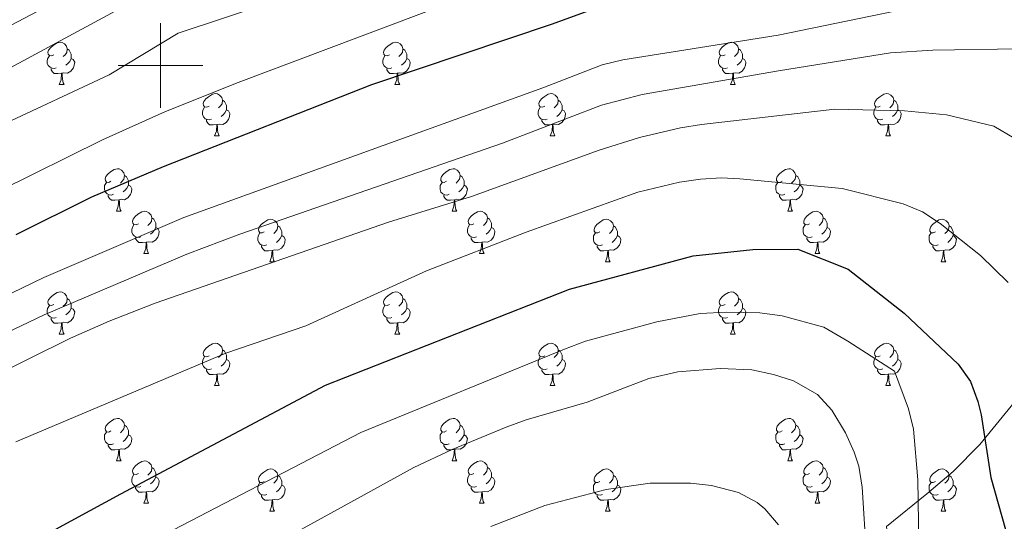
# Model space of a CAD drawing. Units: metres. Extents: x 647303 to 651822, y 743702 to 746769.
# Drawn here: x 648967 to 649199, y 745892 to 746011 of the extents above; entities that cross this region are included whole.
import ezdxf

# ---------------------------------------------------------------- set-up
doc = ezdxf.new("R2010")
doc.units = ezdxf.units.M
doc.header["$MEASUREMENT"] = 0
for name, color, linetype, lineweight in [('Carátula', 7, 'Continuous', 0), ('Divisiones administrativas específicas', 7, 'Continuous', 0), ('Elementos auxiliares', 7, 'Continuous', 0), ('Entidades rústicas y varios', 7, 'Continuous', 0), ('Relieve y altimetría', 7, 'Continuous', 0)]:
    doc.layers.add(name, color=color, linetype=linetype, lineweight=lineweight)
doc.linetypes.add('5limun', pattern='A,16,-16,[74,dgnlstyle-md2_10e.shx,S=0.128,R=0,X=0,Y=0],-16,16,-8', length=72)

msp = doc.modelspace()

# ---------------------------------------------------------------- linework, layer by layer
at = {"layer": 'Carátula', "color": 7, "linetype": 'Continuous', "lineweight": 0}
for p, q in [((649000, 745990), (649000, 746010)), ((649000, 745990), (649000, 746010)), ((648990, 746000), (649010, 746000)), ((648990, 746000), (649010, 746000))]:
    msp.add_line(p, q, dxfattribs=at)
msp.add_3dface([(647367.679, 743702.454), (651821.617, 743799.489), (651756.927, 746768.794), (647302.989, 746671.76)], dxfattribs=at)
msp.add_3dface([(647367.679, 743702.454), (651821.617, 743799.489), (651756.927, 746768.794), (647302.989, 746671.76)], dxfattribs=at)
at = {"layer": 'Divisiones administrativas específicas', "color": 250, "linetype": '5limun', "lineweight": 0, "ltscale": 0.5}
msp.add_polyline3d([(649203.501, 745922.464, 1297.23), (649193.629, 745910.401, 1300.434), (649187.303, 745904.019, 1302.55), (649181.077, 745898.783, 1304.408), (649171.608, 745891.053, 1308.041), (649174.429, 745863.783, 1308.275), (649175.935, 745848.816, 1309.856), (649176.092, 745842.335, 1311.264), (649175.044, 745838.368, 1312.452), (649171.597, 745833.834, 1314.385), (649166.402, 745827.988, 1317.313), (649149.107, 745807.609, 1327.324), (649136.822, 745795.488, 1331.715), (649128.185, 745784.854, 1335.191), (649122.303, 745775.939, 1337.617), (649116.423, 745766.896, 1340.034)], dxfattribs=at)
at = {"layer": 'Elementos auxiliares', "color": 250, "linetype": 'Continuous', "lineweight": 0}
msp.add_3dface([(648240.92, 744115.37), (651646.29, 744189.56), (651595.24, 746502.92), (648191.01, 746428.7)], dxfattribs=at)
at = {"layer": 'Entidades rústicas y varios', "color": 92, "linetype": 'Continuous', "lineweight": 0, "flags": 128}
for points in [[(648974.774, 746002.516), (648974.244, 746002.251), (648973.714, 746002.306), (648973.449, 746002.676), (648973.394, 746003.101), (648973.554, 746003.621), (648974.034, 746004.216), (648974.669, 746004.746), (648975.569, 746005.331), (648976.314, 746005.491), (648976.739, 746005.436), (648977.269, 746005.121), (648977.799, 746004.536), (648977.959, 746003.896), (648977.849, 746003.046), (648977.424, 746002.516), (648977.004, 746002.091)], [(649054.101, 746002.516), (649053.571, 746002.251), (649053.041, 746002.306), (649052.776, 746002.676), (649052.721, 746003.101), (649052.881, 746003.621), (649053.361, 746004.216), (649053.996, 746004.746), (649054.896, 746005.331), (649055.641, 746005.491), (649056.066, 746005.436), (649056.596, 746005.121), (649057.126, 746004.536), (649057.286, 746003.896), (649057.176, 746003.046), (649056.751, 746002.516), (649056.331, 746002.091)], [(649133.428, 746002.516), (649132.898, 746002.251), (649132.368, 746002.306), (649132.103, 746002.676), (649132.048, 746003.101), (649132.208, 746003.621), (649132.688, 746004.216), (649133.323, 746004.746), (649134.223, 746005.331), (649134.968, 746005.491), (649135.393, 746005.436), (649135.923, 746005.121), (649136.453, 746004.536), (649136.613, 746003.896), (649136.503, 746003.046), (649136.078, 746002.516), (649135.658, 746002.091)], [(648975.359, 745999.436), (648974.934, 745999.276), (648974.349, 745999.336), (648973.874, 745999.546), (648973.449, 745999.971), (648973.234, 746000.556), (648973.234, 746000.976), (648973.289, 746001.561), (648973.714, 746002.251)], [(648977.959, 746003.896), (648978.434, 746003.581), (648978.749, 746002.941), (648978.909, 746002.621), (648978.909, 746002.041), (648978.909, 746001.616), (648978.539, 746000.926), (648978.119, 746000.446), (648977.639, 746000.026)], [(649054.686, 745999.436), (649054.261, 745999.276), (649053.676, 745999.336), (649053.201, 745999.546), (649052.776, 745999.971), (649052.561, 746000.556), (649052.561, 746000.976), (649052.616, 746001.561), (649053.041, 746002.251)], [(649057.286, 746003.896), (649057.761, 746003.581), (649058.076, 746002.941), (649058.236, 746002.621), (649058.236, 746002.041), (649058.236, 746001.616), (649057.866, 746000.926), (649057.446, 746000.446), (649056.966, 746000.026)], [(649134.013, 745999.436), (649133.588, 745999.276), (649133.003, 745999.336), (649132.528, 745999.546), (649132.103, 745999.971), (649131.888, 746000.556), (649131.888, 746000.976), (649131.943, 746001.561), (649132.368, 746002.251)], [(649136.613, 746003.896), (649137.088, 746003.581), (649137.403, 746002.941), (649137.563, 746002.621), (649137.563, 746002.041), (649137.563, 746001.616), (649137.193, 746000.926), (649136.773, 746000.446), (649136.293, 746000.026)], [(648978.909, 746001.616), (648979.364, 746001.366), (648979.709, 746000.751), (648979.599, 746000.026), (648979.389, 745999.386), (648978.804, 745998.646), (648978.009, 745998.166), (648977.159, 745998.271), (648976.729, 745998.141)], [(649058.236, 746001.616), (649058.691, 746001.366), (649059.036, 746000.751), (649058.926, 746000.026), (649058.716, 745999.386), (649058.131, 745998.646), (649057.336, 745998.166), (649056.486, 745998.271), (649056.056, 745998.141)], [(649137.563, 746001.616), (649138.018, 746001.366), (649138.363, 746000.751), (649138.253, 746000.026), (649138.043, 745999.386), (649137.458, 745998.646), (649136.663, 745998.166), (649135.813, 745998.271), (649135.383, 745998.141)], [(648976.619, 745998.141), (648975.729, 745998.056), (648974.884, 745998.056), (648974.459, 745998.486), (648974.139, 745998.961), (648974.139, 745999.276)], [(648976.074, 745995.456), (648976.509, 745996.616), (648976.619, 745998.141), (648976.729, 745998.141), (648976.764, 745997.556), (648976.799, 745996.871), (648976.869, 745996.256), (648976.984, 745995.856), (648977.199, 745995.456)], [(649055.946, 745998.141), (649055.056, 745998.056), (649054.211, 745998.056), (649053.786, 745998.486), (649053.466, 745998.961), (649053.466, 745999.276)], [(649055.401, 745995.456), (649055.836, 745996.616), (649055.946, 745998.141), (649056.056, 745998.141), (649056.091, 745997.556), (649056.126, 745996.871), (649056.196, 745996.256), (649056.311, 745995.856), (649056.526, 745995.456)], [(649135.273, 745998.141), (649134.383, 745998.056), (649133.538, 745998.056), (649133.113, 745998.486), (649132.793, 745998.961), (649132.793, 745999.276)], [(649134.728, 745995.456), (649135.163, 745996.616), (649135.273, 745998.141), (649135.383, 745998.141), (649135.418, 745997.556), (649135.453, 745996.871), (649135.523, 745996.256), (649135.638, 745995.856), (649135.853, 745995.456)], [(648976.074, 745995.456), (648977.199, 745995.456)], [(649055.401, 745995.456), (649056.526, 745995.456)], [(649134.728, 745995.456), (649135.853, 745995.456)], [(649011.465, 745990.376), (649010.935, 745990.111), (649010.405, 745990.166), (649010.14, 745990.536), (649010.085, 745990.961), (649010.245, 745991.481), (649010.725, 745992.076), (649011.36, 745992.606), (649012.26, 745993.191), (649013.005, 745993.351), (649013.43, 745993.296), (649013.96, 745992.981), (649014.49, 745992.396), (649014.65, 745991.756), (649014.54, 745990.906), (649014.115, 745990.376), (649013.695, 745989.951)], [(649090.792, 745990.376), (649090.262, 745990.111), (649089.732, 745990.166), (649089.467, 745990.536), (649089.412, 745990.961), (649089.572, 745991.481), (649090.052, 745992.076), (649090.687, 745992.606), (649091.587, 745993.191), (649092.332, 745993.351), (649092.757, 745993.296), (649093.287, 745992.981), (649093.817, 745992.396), (649093.977, 745991.756), (649093.867, 745990.906), (649093.442, 745990.376), (649093.022, 745989.951)], [(649170.119, 745990.376), (649169.589, 745990.111), (649169.059, 745990.166), (649168.794, 745990.536), (649168.739, 745990.961), (649168.899, 745991.481), (649169.379, 745992.076), (649170.014, 745992.606), (649170.914, 745993.191), (649171.659, 745993.351), (649172.084, 745993.296), (649172.614, 745992.981), (649173.144, 745992.396), (649173.304, 745991.756), (649173.194, 745990.906), (649172.769, 745990.376), (649172.349, 745989.951)], [(649014.65, 745991.756), (649015.125, 745991.441), (649015.44, 745990.801), (649015.6, 745990.481), (649015.6, 745989.901), (649015.6, 745989.476), (649015.23, 745988.786), (649014.81, 745988.306), (649014.33, 745987.886)], [(649093.977, 745991.756), (649094.452, 745991.441), (649094.767, 745990.801), (649094.927, 745990.481), (649094.927, 745989.901), (649094.927, 745989.476), (649094.557, 745988.786), (649094.137, 745988.306), (649093.657, 745987.886)], [(649173.304, 745991.756), (649173.779, 745991.441), (649174.094, 745990.801), (649174.254, 745990.481), (649174.254, 745989.901), (649174.254, 745989.476), (649173.884, 745988.786), (649173.464, 745988.306), (649172.984, 745987.886)], [(649012.05, 745987.296), (649011.625, 745987.136), (649011.04, 745987.196), (649010.565, 745987.406), (649010.14, 745987.831), (649009.925, 745988.416), (649009.925, 745988.836), (649009.98, 745989.421), (649010.405, 745990.111)], [(649015.6, 745989.476), (649016.055, 745989.226), (649016.4, 745988.611), (649016.29, 745987.886), (649016.08, 745987.246), (649015.495, 745986.506), (649014.7, 745986.026), (649013.85, 745986.131), (649013.42, 745986.001)], [(649091.377, 745987.296), (649090.952, 745987.136), (649090.367, 745987.196), (649089.892, 745987.406), (649089.467, 745987.831), (649089.252, 745988.416), (649089.252, 745988.836), (649089.307, 745989.421), (649089.732, 745990.111)], [(649094.927, 745989.476), (649095.382, 745989.226), (649095.727, 745988.611), (649095.617, 745987.886), (649095.407, 745987.246), (649094.822, 745986.506), (649094.027, 745986.026), (649093.177, 745986.131), (649092.747, 745986.001)], [(649170.704, 745987.296), (649170.279, 745987.136), (649169.694, 745987.196), (649169.219, 745987.406), (649168.794, 745987.831), (649168.579, 745988.416), (649168.579, 745988.836), (649168.634, 745989.421), (649169.059, 745990.111)], [(649174.254, 745989.476), (649174.709, 745989.226), (649175.054, 745988.611), (649174.944, 745987.886), (649174.734, 745987.246), (649174.149, 745986.506), (649173.354, 745986.026), (649172.504, 745986.131), (649172.074, 745986.001)], [(649013.31, 745986.001), (649012.42, 745985.916), (649011.575, 745985.916), (649011.15, 745986.346), (649010.83, 745986.821), (649010.83, 745987.136)], [(649012.765, 745983.316), (649013.2, 745984.476), (649013.31, 745986.001), (649013.42, 745986.001), (649013.455, 745985.416), (649013.49, 745984.731), (649013.56, 745984.116), (649013.675, 745983.716), (649013.89, 745983.316)], [(649092.637, 745986.001), (649091.747, 745985.916), (649090.902, 745985.916), (649090.477, 745986.346), (649090.157, 745986.821), (649090.157, 745987.136)], [(649092.092, 745983.316), (649092.527, 745984.476), (649092.637, 745986.001), (649092.747, 745986.001), (649092.782, 745985.416), (649092.817, 745984.731), (649092.887, 745984.116), (649093.002, 745983.716), (649093.217, 745983.316)], [(649171.964, 745986.001), (649171.074, 745985.916), (649170.229, 745985.916), (649169.804, 745986.346), (649169.484, 745986.821), (649169.484, 745987.136)], [(649171.419, 745983.316), (649171.854, 745984.476), (649171.964, 745986.001), (649172.074, 745986.001), (649172.109, 745985.416), (649172.144, 745984.731), (649172.214, 745984.116), (649172.329, 745983.716), (649172.544, 745983.316)], [(649012.765, 745983.316), (649013.89, 745983.316)], [(649092.092, 745983.316), (649093.217, 745983.316)], [(649171.419, 745983.316), (649172.544, 745983.316)], [(648988.277, 745972.607), (648987.747, 745972.342), (648987.217, 745972.397), (648986.952, 745972.767), (648986.897, 745973.192), (648987.057, 745973.712), (648987.537, 745974.307), (648988.172, 745974.837), (648989.072, 745975.422), (648989.817, 745975.582), (648990.242, 745975.527), (648990.772, 745975.212), (648991.302, 745974.627), (648991.462, 745973.987), (648991.352, 745973.137), (648990.927, 745972.607), (648990.507, 745972.182)], [(649067.604, 745972.607), (649067.074, 745972.342), (649066.544, 745972.397), (649066.279, 745972.767), (649066.224, 745973.192), (649066.384, 745973.712), (649066.864, 745974.307), (649067.499, 745974.837), (649068.399, 745975.422), (649069.144, 745975.582), (649069.569, 745975.527), (649070.099, 745975.212), (649070.629, 745974.627), (649070.789, 745973.987), (649070.679, 745973.137), (649070.254, 745972.607), (649069.834, 745972.182)], [(649146.931, 745972.607), (649146.401, 745972.342), (649145.871, 745972.397), (649145.606, 745972.767), (649145.551, 745973.192), (649145.711, 745973.712), (649146.191, 745974.307), (649146.826, 745974.837), (649147.726, 745975.422), (649148.471, 745975.582), (649148.896, 745975.527), (649149.426, 745975.212), (649149.956, 745974.627), (649150.116, 745973.987), (649150.006, 745973.137), (649149.581, 745972.607), (649149.161, 745972.182)], [(648988.862, 745969.527), (648988.437, 745969.367), (648987.852, 745969.427), (648987.377, 745969.637), (648986.952, 745970.062), (648986.737, 745970.647), (648986.737, 745971.067), (648986.792, 745971.652), (648987.217, 745972.342)], [(648991.462, 745973.987), (648991.937, 745973.672), (648992.252, 745973.032), (648992.412, 745972.712), (648992.412, 745972.132), (648992.412, 745971.707), (648992.042, 745971.017), (648991.622, 745970.537), (648991.142, 745970.117)], [(649068.189, 745969.527), (649067.764, 745969.367), (649067.179, 745969.427), (649066.704, 745969.637), (649066.279, 745970.062), (649066.064, 745970.647), (649066.064, 745971.067), (649066.119, 745971.652), (649066.544, 745972.342)], [(649070.789, 745973.987), (649071.264, 745973.672), (649071.579, 745973.032), (649071.739, 745972.712), (649071.739, 745972.132), (649071.739, 745971.707), (649071.369, 745971.017), (649070.949, 745970.537), (649070.469, 745970.117)], [(649147.516, 745969.527), (649147.091, 745969.367), (649146.506, 745969.427), (649146.031, 745969.637), (649145.606, 745970.062), (649145.391, 745970.647), (649145.391, 745971.067), (649145.446, 745971.652), (649145.871, 745972.342)], [(649150.116, 745973.987), (649150.591, 745973.672), (649150.906, 745973.032), (649151.066, 745972.712), (649151.066, 745972.132), (649151.066, 745971.707), (649150.696, 745971.017), (649150.276, 745970.537), (649149.796, 745970.117)], [(648992.412, 745971.707), (648992.867, 745971.457), (648993.212, 745970.842), (648993.102, 745970.117), (648992.892, 745969.477), (648992.307, 745968.737), (648991.512, 745968.257), (648990.662, 745968.362), (648990.232, 745968.232)], [(649071.739, 745971.707), (649072.194, 745971.457), (649072.539, 745970.842), (649072.429, 745970.117), (649072.219, 745969.477), (649071.634, 745968.737), (649070.839, 745968.257), (649069.989, 745968.362), (649069.559, 745968.232)], [(649151.066, 745971.707), (649151.521, 745971.457), (649151.866, 745970.842), (649151.756, 745970.117), (649151.546, 745969.477), (649150.961, 745968.737), (649150.166, 745968.257), (649149.316, 745968.362), (649148.886, 745968.232)], [(648990.122, 745968.232), (648989.232, 745968.147), (648988.387, 745968.147), (648987.962, 745968.577), (648987.642, 745969.052), (648987.642, 745969.367)], [(648989.577, 745965.547), (648990.012, 745966.707), (648990.122, 745968.232), (648990.232, 745968.232), (648990.267, 745967.647), (648990.302, 745966.962), (648990.372, 745966.347), (648990.487, 745965.947), (648990.702, 745965.547)], [(649069.449, 745968.232), (649068.559, 745968.147), (649067.714, 745968.147), (649067.289, 745968.577), (649066.969, 745969.052), (649066.969, 745969.367)], [(649068.904, 745965.547), (649069.339, 745966.707), (649069.449, 745968.232), (649069.559, 745968.232), (649069.594, 745967.647), (649069.629, 745966.962), (649069.699, 745966.347), (649069.814, 745965.947), (649070.029, 745965.547)], [(649148.776, 745968.232), (649147.886, 745968.147), (649147.041, 745968.147), (649146.616, 745968.577), (649146.296, 745969.052), (649146.296, 745969.367)], [(649148.231, 745965.547), (649148.666, 745966.707), (649148.776, 745968.232), (649148.886, 745968.232), (649148.921, 745967.647), (649148.956, 745966.962), (649149.026, 745966.347), (649149.141, 745965.947), (649149.356, 745965.547)], [(648989.577, 745965.547), (648990.702, 745965.547)], [(648994.752, 745962.572), (648994.222, 745962.307), (648993.692, 745962.362), (648993.427, 745962.732), (648993.372, 745963.157), (648993.532, 745963.677), (648994.012, 745964.272), (648994.647, 745964.802), (648995.547, 745965.387), (648996.292, 745965.547), (648996.717, 745965.492), (648997.247, 745965.177), (648997.777, 745964.592), (648997.937, 745963.952), (648997.827, 745963.102), (648997.402, 745962.572), (648996.982, 745962.147)], [(649068.904, 745965.547), (649070.029, 745965.547)], [(649074.079, 745962.572), (649073.549, 745962.307), (649073.019, 745962.362), (649072.754, 745962.732), (649072.699, 745963.157), (649072.859, 745963.677), (649073.339, 745964.272), (649073.974, 745964.802), (649074.874, 745965.387), (649075.619, 745965.547), (649076.044, 745965.492), (649076.574, 745965.177), (649077.104, 745964.592), (649077.264, 745963.952), (649077.154, 745963.102), (649076.729, 745962.572), (649076.309, 745962.147)], [(649148.231, 745965.547), (649149.356, 745965.547)], [(649153.406, 745962.572), (649152.876, 745962.307), (649152.346, 745962.362), (649152.081, 745962.732), (649152.026, 745963.157), (649152.186, 745963.677), (649152.666, 745964.272), (649153.301, 745964.802), (649154.201, 745965.387), (649154.946, 745965.547), (649155.371, 745965.492), (649155.901, 745965.177), (649156.431, 745964.592), (649156.591, 745963.952), (649156.481, 745963.102), (649156.056, 745962.572), (649155.636, 745962.147)], [(648997.937, 745963.952), (648998.412, 745963.637), (648998.727, 745962.997), (648998.887, 745962.677), (648998.887, 745962.097), (648998.887, 745961.672), (648998.517, 745960.982), (648998.097, 745960.502), (648997.617, 745960.082)], [(649024.524, 745960.667), (649023.994, 745960.402), (649023.464, 745960.457), (649023.199, 745960.827), (649023.144, 745961.252), (649023.304, 745961.772), (649023.784, 745962.367), (649024.419, 745962.897), (649025.319, 745963.482), (649026.064, 745963.642), (649026.489, 745963.587), (649027.019, 745963.272), (649027.549, 745962.687), (649027.709, 745962.047), (649027.599, 745961.197), (649027.174, 745960.667), (649026.754, 745960.242)], [(649077.264, 745963.952), (649077.739, 745963.637), (649078.054, 745962.997), (649078.214, 745962.677), (649078.214, 745962.097), (649078.214, 745961.672), (649077.844, 745960.982), (649077.424, 745960.502), (649076.944, 745960.082)], [(649103.851, 745960.667), (649103.321, 745960.402), (649102.791, 745960.457), (649102.526, 745960.827), (649102.471, 745961.252), (649102.631, 745961.772), (649103.111, 745962.367), (649103.746, 745962.897), (649104.646, 745963.482), (649105.391, 745963.642), (649105.816, 745963.587), (649106.346, 745963.272), (649106.876, 745962.687), (649107.036, 745962.047), (649106.926, 745961.197), (649106.501, 745960.667), (649106.081, 745960.242)], [(649156.591, 745963.952), (649157.066, 745963.637), (649157.381, 745962.997), (649157.541, 745962.677), (649157.541, 745962.097), (649157.541, 745961.672), (649157.171, 745960.982), (649156.751, 745960.502), (649156.271, 745960.082)], [(649183.178, 745960.667), (649182.648, 745960.402), (649182.118, 745960.457), (649181.853, 745960.827), (649181.798, 745961.252), (649181.958, 745961.772), (649182.438, 745962.367), (649183.073, 745962.897), (649183.973, 745963.482), (649184.718, 745963.642), (649185.143, 745963.587), (649185.673, 745963.272), (649186.203, 745962.687), (649186.363, 745962.047), (649186.253, 745961.197), (649185.828, 745960.667), (649185.408, 745960.242)], [(648995.337, 745959.492), (648994.912, 745959.332), (648994.327, 745959.392), (648993.852, 745959.602), (648993.427, 745960.027), (648993.212, 745960.612), (648993.212, 745961.032), (648993.267, 745961.617), (648993.692, 745962.307)], [(648998.887, 745961.672), (648999.342, 745961.422), (648999.687, 745960.807), (648999.577, 745960.082), (648999.367, 745959.442), (648998.782, 745958.702), (648997.987, 745958.222), (648997.137, 745958.327), (648996.707, 745958.197)], [(649025.109, 745957.587), (649024.684, 745957.427), (649024.099, 745957.487), (649023.624, 745957.697), (649023.199, 745958.122), (649022.984, 745958.707), (649022.984, 745959.127), (649023.039, 745959.712), (649023.464, 745960.402)], [(649027.709, 745962.047), (649028.184, 745961.732), (649028.499, 745961.092), (649028.659, 745960.772), (649028.659, 745960.192), (649028.659, 745959.767), (649028.289, 745959.077), (649027.869, 745958.597), (649027.389, 745958.177)], [(649074.664, 745959.492), (649074.239, 745959.332), (649073.654, 745959.392), (649073.179, 745959.602), (649072.754, 745960.027), (649072.539, 745960.612), (649072.539, 745961.032), (649072.594, 745961.617), (649073.019, 745962.307)], [(649078.214, 745961.672), (649078.669, 745961.422), (649079.014, 745960.807), (649078.904, 745960.082), (649078.694, 745959.442), (649078.109, 745958.702), (649077.314, 745958.222), (649076.464, 745958.327), (649076.034, 745958.197)], [(649104.436, 745957.587), (649104.011, 745957.427), (649103.426, 745957.487), (649102.951, 745957.697), (649102.526, 745958.122), (649102.311, 745958.707), (649102.311, 745959.127), (649102.366, 745959.712), (649102.791, 745960.402)], [(649107.036, 745962.047), (649107.511, 745961.732), (649107.826, 745961.092), (649107.986, 745960.772), (649107.986, 745960.192), (649107.986, 745959.767), (649107.616, 745959.077), (649107.196, 745958.597), (649106.716, 745958.177)], [(649153.991, 745959.492), (649153.566, 745959.332), (649152.981, 745959.392), (649152.506, 745959.602), (649152.081, 745960.027), (649151.866, 745960.612), (649151.866, 745961.032), (649151.921, 745961.617), (649152.346, 745962.307)], [(649157.541, 745961.672), (649157.996, 745961.422), (649158.341, 745960.807), (649158.231, 745960.082), (649158.021, 745959.442), (649157.436, 745958.702), (649156.641, 745958.222), (649155.791, 745958.327), (649155.361, 745958.197)], [(649183.763, 745957.587), (649183.338, 745957.427), (649182.753, 745957.487), (649182.278, 745957.697), (649181.853, 745958.122), (649181.638, 745958.707), (649181.638, 745959.127), (649181.693, 745959.712), (649182.118, 745960.402)], [(649186.363, 745962.047), (649186.838, 745961.732), (649187.153, 745961.092), (649187.313, 745960.772), (649187.313, 745960.192), (649187.313, 745959.767), (649186.943, 745959.077), (649186.523, 745958.597), (649186.043, 745958.177)], [(648996.597, 745958.197), (648995.707, 745958.112), (648994.862, 745958.112), (648994.437, 745958.542), (648994.117, 745959.017), (648994.117, 745959.332)], [(648996.052, 745955.512), (648996.487, 745956.672), (648996.597, 745958.197), (648996.707, 745958.197), (648996.742, 745957.612), (648996.777, 745956.927), (648996.847, 745956.312), (648996.962, 745955.912), (648997.177, 745955.512)], [(649028.659, 745959.767), (649029.114, 745959.517), (649029.459, 745958.902), (649029.349, 745958.177), (649029.139, 745957.537), (649028.554, 745956.797), (649027.759, 745956.317), (649026.909, 745956.422), (649026.479, 745956.292)], [(649075.924, 745958.197), (649075.034, 745958.112), (649074.189, 745958.112), (649073.764, 745958.542), (649073.444, 745959.017), (649073.444, 745959.332)], [(649075.379, 745955.512), (649075.814, 745956.672), (649075.924, 745958.197), (649076.034, 745958.197), (649076.069, 745957.612), (649076.104, 745956.927), (649076.174, 745956.312), (649076.289, 745955.912), (649076.504, 745955.512)], [(649107.986, 745959.767), (649108.441, 745959.517), (649108.786, 745958.902), (649108.676, 745958.177), (649108.466, 745957.537), (649107.881, 745956.797), (649107.086, 745956.317), (649106.236, 745956.422), (649105.806, 745956.292)], [(649155.251, 745958.197), (649154.361, 745958.112), (649153.516, 745958.112), (649153.091, 745958.542), (649152.771, 745959.017), (649152.771, 745959.332)], [(649154.706, 745955.512), (649155.141, 745956.672), (649155.251, 745958.197), (649155.361, 745958.197), (649155.396, 745957.612), (649155.431, 745956.927), (649155.501, 745956.312), (649155.616, 745955.912), (649155.831, 745955.512)], [(649187.313, 745959.767), (649187.768, 745959.517), (649188.113, 745958.902), (649188.003, 745958.177), (649187.793, 745957.537), (649187.208, 745956.797), (649186.413, 745956.317), (649185.563, 745956.422), (649185.133, 745956.292)], [(649026.369, 745956.292), (649025.479, 745956.207), (649024.634, 745956.207), (649024.209, 745956.637), (649023.889, 745957.112), (649023.889, 745957.427)], [(649025.824, 745953.607), (649026.259, 745954.767), (649026.369, 745956.292), (649026.479, 745956.292), (649026.514, 745955.707), (649026.549, 745955.022), (649026.619, 745954.407), (649026.734, 745954.007), (649026.949, 745953.607)], [(649105.696, 745956.292), (649104.806, 745956.207), (649103.961, 745956.207), (649103.536, 745956.637), (649103.216, 745957.112), (649103.216, 745957.427)], [(649105.151, 745953.607), (649105.586, 745954.767), (649105.696, 745956.292), (649105.806, 745956.292), (649105.841, 745955.707), (649105.876, 745955.022), (649105.946, 745954.407), (649106.061, 745954.007), (649106.276, 745953.607)], [(649185.023, 745956.292), (649184.133, 745956.207), (649183.288, 745956.207), (649182.863, 745956.637), (649182.543, 745957.112), (649182.543, 745957.427)], [(649184.478, 745953.607), (649184.913, 745954.767), (649185.023, 745956.292), (649185.133, 745956.292), (649185.168, 745955.707), (649185.203, 745955.022), (649185.273, 745954.407), (649185.388, 745954.007), (649185.603, 745953.607)], [(648996.052, 745955.512), (648997.177, 745955.512)], [(649025.824, 745953.607), (649026.949, 745953.607)], [(649075.379, 745955.512), (649076.504, 745955.512)], [(649105.151, 745953.607), (649106.276, 745953.607)], [(649154.706, 745955.512), (649155.831, 745955.512)], [(649184.478, 745953.607), (649185.603, 745953.607)], [(648974.774, 745943.524), (648974.244, 745943.259), (648973.714, 745943.314), (648973.449, 745943.684), (648973.394, 745944.109), (648973.554, 745944.629), (648974.034, 745945.224), (648974.669, 745945.754), (648975.569, 745946.339), (648976.314, 745946.499), (648976.739, 745946.444), (648977.269, 745946.129), (648977.799, 745945.544), (648977.959, 745944.904), (648977.849, 745944.054), (648977.424, 745943.524), (648977.004, 745943.099)], [(649054.101, 745943.524), (649053.571, 745943.259), (649053.041, 745943.314), (649052.776, 745943.684), (649052.721, 745944.109), (649052.881, 745944.629), (649053.361, 745945.224), (649053.996, 745945.754), (649054.896, 745946.339), (649055.641, 745946.499), (649056.066, 745946.444), (649056.596, 745946.129), (649057.126, 745945.544), (649057.286, 745944.904), (649057.176, 745944.054), (649056.751, 745943.524), (649056.331, 745943.099)], [(649133.428, 745943.524), (649132.898, 745943.259), (649132.368, 745943.314), (649132.103, 745943.684), (649132.048, 745944.109), (649132.208, 745944.629), (649132.688, 745945.224), (649133.323, 745945.754), (649134.223, 745946.339), (649134.968, 745946.499), (649135.393, 745946.444), (649135.923, 745946.129), (649136.453, 745945.544), (649136.613, 745944.904), (649136.503, 745944.054), (649136.078, 745943.524), (649135.658, 745943.099)], [(648977.959, 745944.904), (648978.434, 745944.589), (648978.749, 745943.949), (648978.909, 745943.629), (648978.909, 745943.049), (648978.909, 745942.624), (648978.539, 745941.934), (648978.119, 745941.454), (648977.639, 745941.034)], [(649057.286, 745944.904), (649057.761, 745944.589), (649058.076, 745943.949), (649058.236, 745943.629), (649058.236, 745943.049), (649058.236, 745942.624), (649057.866, 745941.934), (649057.446, 745941.454), (649056.966, 745941.034)], [(649136.613, 745944.904), (649137.088, 745944.589), (649137.403, 745943.949), (649137.563, 745943.629), (649137.563, 745943.049), (649137.563, 745942.624), (649137.193, 745941.934), (649136.773, 745941.454), (649136.293, 745941.034)], [(648975.359, 745940.444), (648974.934, 745940.284), (648974.349, 745940.344), (648973.874, 745940.554), (648973.449, 745940.979), (648973.234, 745941.564), (648973.234, 745941.984), (648973.289, 745942.569), (648973.714, 745943.259)], [(648978.909, 745942.624), (648979.364, 745942.374), (648979.709, 745941.759), (648979.599, 745941.034), (648979.389, 745940.394), (648978.804, 745939.654), (648978.009, 745939.174), (648977.159, 745939.279), (648976.729, 745939.149)], [(649054.686, 745940.444), (649054.261, 745940.284), (649053.676, 745940.344), (649053.201, 745940.554), (649052.776, 745940.979), (649052.561, 745941.564), (649052.561, 745941.984), (649052.616, 745942.569), (649053.041, 745943.259)], [(649058.236, 745942.624), (649058.691, 745942.374), (649059.036, 745941.759), (649058.926, 745941.034), (649058.716, 745940.394), (649058.131, 745939.654), (649057.336, 745939.174), (649056.486, 745939.279), (649056.056, 745939.149)], [(649134.013, 745940.444), (649133.588, 745940.284), (649133.003, 745940.344), (649132.528, 745940.554), (649132.103, 745940.979), (649131.888, 745941.564), (649131.888, 745941.984), (649131.943, 745942.569), (649132.368, 745943.259)], [(649137.563, 745942.624), (649138.018, 745942.374), (649138.363, 745941.759), (649138.253, 745941.034), (649138.043, 745940.394), (649137.458, 745939.654), (649136.663, 745939.174), (649135.813, 745939.279), (649135.383, 745939.149)], [(648976.619, 745939.149), (648975.729, 745939.064), (648974.884, 745939.064), (648974.459, 745939.494), (648974.139, 745939.969), (648974.139, 745940.284)], [(649055.946, 745939.149), (649055.056, 745939.064), (649054.211, 745939.064), (649053.786, 745939.494), (649053.466, 745939.969), (649053.466, 745940.284)], [(649135.273, 745939.149), (649134.383, 745939.064), (649133.538, 745939.064), (649133.113, 745939.494), (649132.793, 745939.969), (649132.793, 745940.284)], [(648976.074, 745936.464), (648976.509, 745937.624), (648976.619, 745939.149), (648976.729, 745939.149), (648976.764, 745938.564), (648976.799, 745937.879), (648976.869, 745937.264), (648976.984, 745936.864), (648977.199, 745936.464)], [(649055.401, 745936.464), (649055.836, 745937.624), (649055.946, 745939.149), (649056.056, 745939.149), (649056.091, 745938.564), (649056.126, 745937.879), (649056.196, 745937.264), (649056.311, 745936.864), (649056.526, 745936.464)], [(649134.728, 745936.464), (649135.163, 745937.624), (649135.273, 745939.149), (649135.383, 745939.149), (649135.418, 745938.564), (649135.453, 745937.879), (649135.523, 745937.264), (649135.638, 745936.864), (649135.853, 745936.464)], [(648976.074, 745936.464), (648977.199, 745936.464)], [(649055.401, 745936.464), (649056.526, 745936.464)], [(649134.728, 745936.464), (649135.853, 745936.464)], [(649011.465, 745931.384), (649010.935, 745931.119), (649010.405, 745931.174), (649010.14, 745931.544), (649010.085, 745931.969), (649010.245, 745932.489), (649010.725, 745933.084), (649011.36, 745933.614), (649012.26, 745934.199), (649013.005, 745934.359), (649013.43, 745934.304), (649013.96, 745933.989), (649014.49, 745933.404), (649014.65, 745932.764), (649014.54, 745931.914), (649014.115, 745931.384), (649013.695, 745930.959)], [(649014.65, 745932.764), (649015.125, 745932.449), (649015.44, 745931.809), (649015.6, 745931.489), (649015.6, 745930.909), (649015.6, 745930.484), (649015.23, 745929.794), (649014.81, 745929.314), (649014.33, 745928.894)], [(649090.792, 745931.384), (649090.262, 745931.119), (649089.732, 745931.174), (649089.467, 745931.544), (649089.412, 745931.969), (649089.572, 745932.489), (649090.052, 745933.084), (649090.687, 745933.614), (649091.587, 745934.199), (649092.332, 745934.359), (649092.757, 745934.304), (649093.287, 745933.989), (649093.817, 745933.404), (649093.977, 745932.764), (649093.867, 745931.914), (649093.442, 745931.384), (649093.022, 745930.959)], [(649093.977, 745932.764), (649094.452, 745932.449), (649094.767, 745931.809), (649094.927, 745931.489), (649094.927, 745930.909), (649094.927, 745930.484), (649094.557, 745929.794), (649094.137, 745929.314), (649093.657, 745928.894)], [(649170.119, 745931.384), (649169.589, 745931.119), (649169.059, 745931.174), (649168.794, 745931.544), (649168.739, 745931.969), (649168.899, 745932.489), (649169.379, 745933.084), (649170.014, 745933.614), (649170.914, 745934.199), (649171.659, 745934.359), (649172.084, 745934.304), (649172.614, 745933.989), (649173.144, 745933.404), (649173.304, 745932.764), (649173.194, 745931.914), (649172.769, 745931.384), (649172.349, 745930.959)], [(649173.304, 745932.764), (649173.779, 745932.449), (649174.094, 745931.809), (649174.254, 745931.489), (649174.254, 745930.909), (649174.254, 745930.484), (649173.884, 745929.794), (649173.464, 745929.314), (649172.984, 745928.894)], [(649012.05, 745928.304), (649011.625, 745928.144), (649011.04, 745928.204), (649010.565, 745928.414), (649010.14, 745928.839), (649009.925, 745929.424), (649009.925, 745929.844), (649009.98, 745930.429), (649010.405, 745931.119)], [(649015.6, 745930.484), (649016.055, 745930.234), (649016.4, 745929.619), (649016.29, 745928.894), (649016.08, 745928.254), (649015.495, 745927.514), (649014.7, 745927.034), (649013.85, 745927.139), (649013.42, 745927.009)], [(649091.377, 745928.304), (649090.952, 745928.144), (649090.367, 745928.204), (649089.892, 745928.414), (649089.467, 745928.839), (649089.252, 745929.424), (649089.252, 745929.844), (649089.307, 745930.429), (649089.732, 745931.119)], [(649094.927, 745930.484), (649095.382, 745930.234), (649095.727, 745929.619), (649095.617, 745928.894), (649095.407, 745928.254), (649094.822, 745927.514), (649094.027, 745927.034), (649093.177, 745927.139), (649092.747, 745927.009)], [(649170.704, 745928.304), (649170.279, 745928.144), (649169.694, 745928.204), (649169.219, 745928.414), (649168.794, 745928.839), (649168.579, 745929.424), (649168.579, 745929.844), (649168.634, 745930.429), (649169.059, 745931.119)], [(649174.254, 745930.484), (649174.709, 745930.234), (649175.054, 745929.619), (649174.944, 745928.894), (649174.734, 745928.254), (649174.149, 745927.514), (649173.354, 745927.034), (649172.504, 745927.139), (649172.074, 745927.009)], [(649013.31, 745927.009), (649012.42, 745926.924), (649011.575, 745926.924), (649011.15, 745927.354), (649010.83, 745927.829), (649010.83, 745928.144)], [(649092.637, 745927.009), (649091.747, 745926.924), (649090.902, 745926.924), (649090.477, 745927.354), (649090.157, 745927.829), (649090.157, 745928.144)], [(649171.964, 745927.009), (649171.074, 745926.924), (649170.229, 745926.924), (649169.804, 745927.354), (649169.484, 745927.829), (649169.484, 745928.144)], [(649012.765, 745924.324), (649013.2, 745925.484), (649013.31, 745927.009), (649013.42, 745927.009), (649013.455, 745926.424), (649013.49, 745925.739), (649013.56, 745925.124), (649013.675, 745924.724), (649013.89, 745924.324)], [(649092.092, 745924.324), (649092.527, 745925.484), (649092.637, 745927.009), (649092.747, 745927.009), (649092.782, 745926.424), (649092.817, 745925.739), (649092.887, 745925.124), (649093.002, 745924.724), (649093.217, 745924.324)], [(649171.419, 745924.324), (649171.854, 745925.484), (649171.964, 745927.009), (649172.074, 745927.009), (649172.109, 745926.424), (649172.144, 745925.739), (649172.214, 745925.124), (649172.329, 745924.724), (649172.544, 745924.324)], [(649012.765, 745924.324), (649013.89, 745924.324)], [(649092.092, 745924.324), (649093.217, 745924.324)], [(649171.419, 745924.324), (649172.544, 745924.324)], [(648988.277, 745913.615), (648987.747, 745913.35), (648987.217, 745913.405), (648986.952, 745913.775), (648986.897, 745914.2), (648987.057, 745914.72), (648987.537, 745915.315), (648988.172, 745915.845), (648989.072, 745916.43), (648989.817, 745916.59), (648990.242, 745916.535), (648990.772, 745916.22), (648991.302, 745915.635), (648991.462, 745914.995), (648991.352, 745914.145), (648990.927, 745913.615), (648990.507, 745913.19)], [(649067.604, 745913.615), (649067.074, 745913.35), (649066.544, 745913.405), (649066.279, 745913.775), (649066.224, 745914.2), (649066.384, 745914.72), (649066.864, 745915.315), (649067.499, 745915.845), (649068.399, 745916.43), (649069.144, 745916.59), (649069.569, 745916.535), (649070.099, 745916.22), (649070.629, 745915.635), (649070.789, 745914.995), (649070.679, 745914.145), (649070.254, 745913.615), (649069.834, 745913.19)], [(649146.931, 745913.615), (649146.401, 745913.35), (649145.871, 745913.405), (649145.606, 745913.775), (649145.551, 745914.2), (649145.711, 745914.72), (649146.191, 745915.315), (649146.826, 745915.845), (649147.726, 745916.43), (649148.471, 745916.59), (649148.896, 745916.535), (649149.426, 745916.22), (649149.956, 745915.635), (649150.116, 745914.995), (649150.006, 745914.145), (649149.581, 745913.615), (649149.161, 745913.19)], [(648991.462, 745914.995), (648991.937, 745914.68), (648992.252, 745914.04), (648992.412, 745913.72), (648992.412, 745913.14), (648992.412, 745912.715), (648992.042, 745912.025), (648991.622, 745911.545), (648991.142, 745911.125)], [(649070.789, 745914.995), (649071.264, 745914.68), (649071.579, 745914.04), (649071.739, 745913.72), (649071.739, 745913.14), (649071.739, 745912.715), (649071.369, 745912.025), (649070.949, 745911.545), (649070.469, 745911.125)], [(649150.116, 745914.995), (649150.591, 745914.68), (649150.906, 745914.04), (649151.066, 745913.72), (649151.066, 745913.14), (649151.066, 745912.715), (649150.696, 745912.025), (649150.276, 745911.545), (649149.796, 745911.125)], [(648988.862, 745910.535), (648988.437, 745910.375), (648987.852, 745910.435), (648987.377, 745910.645), (648986.952, 745911.07), (648986.737, 745911.655), (648986.737, 745912.075), (648986.792, 745912.66), (648987.217, 745913.35)], [(648992.412, 745912.715), (648992.867, 745912.465), (648993.212, 745911.85), (648993.102, 745911.125), (648992.892, 745910.485), (648992.307, 745909.745), (648991.512, 745909.265), (648990.662, 745909.37), (648990.232, 745909.24)], [(649068.189, 745910.535), (649067.764, 745910.375), (649067.179, 745910.435), (649066.704, 745910.645), (649066.279, 745911.07), (649066.064, 745911.655), (649066.064, 745912.075), (649066.119, 745912.66), (649066.544, 745913.35)], [(649071.739, 745912.715), (649072.194, 745912.465), (649072.539, 745911.85), (649072.429, 745911.125), (649072.219, 745910.485), (649071.634, 745909.745), (649070.839, 745909.265), (649069.989, 745909.37), (649069.559, 745909.24)], [(649147.516, 745910.535), (649147.091, 745910.375), (649146.506, 745910.435), (649146.031, 745910.645), (649145.606, 745911.07), (649145.391, 745911.655), (649145.391, 745912.075), (649145.446, 745912.66), (649145.871, 745913.35)], [(649151.066, 745912.715), (649151.521, 745912.465), (649151.866, 745911.85), (649151.756, 745911.125), (649151.546, 745910.485), (649150.961, 745909.745), (649150.166, 745909.265), (649149.316, 745909.37), (649148.886, 745909.24)], [(648990.122, 745909.24), (648989.232, 745909.155), (648988.387, 745909.155), (648987.962, 745909.585), (648987.642, 745910.06), (648987.642, 745910.375)], [(648989.577, 745906.555), (648990.012, 745907.715), (648990.122, 745909.24), (648990.232, 745909.24), (648990.267, 745908.655), (648990.302, 745907.97), (648990.372, 745907.355), (648990.487, 745906.955), (648990.702, 745906.555)], [(649069.449, 745909.24), (649068.559, 745909.155), (649067.714, 745909.155), (649067.289, 745909.585), (649066.969, 745910.06), (649066.969, 745910.375)], [(649068.904, 745906.555), (649069.339, 745907.715), (649069.449, 745909.24), (649069.559, 745909.24), (649069.594, 745908.655), (649069.629, 745907.97), (649069.699, 745907.355), (649069.814, 745906.955), (649070.029, 745906.555)], [(649148.776, 745909.24), (649147.886, 745909.155), (649147.041, 745909.155), (649146.616, 745909.585), (649146.296, 745910.06), (649146.296, 745910.375)], [(649148.231, 745906.555), (649148.666, 745907.715), (649148.776, 745909.24), (649148.886, 745909.24), (649148.921, 745908.655), (649148.956, 745907.97), (649149.026, 745907.355), (649149.141, 745906.955), (649149.356, 745906.555)], [(648989.577, 745906.555), (648990.702, 745906.555)], [(648994.752, 745903.58), (648994.222, 745903.315), (648993.692, 745903.37), (648993.427, 745903.74), (648993.372, 745904.165), (648993.532, 745904.685), (648994.012, 745905.28), (648994.647, 745905.81), (648995.547, 745906.395), (648996.292, 745906.555), (648996.717, 745906.5), (648997.247, 745906.185), (648997.777, 745905.6), (648997.937, 745904.96), (648997.827, 745904.11), (648997.402, 745903.58), (648996.982, 745903.155)], [(648997.937, 745904.96), (648998.412, 745904.645), (648998.727, 745904.005), (648998.887, 745903.685), (648998.887, 745903.105), (648998.887, 745902.68), (648998.517, 745901.99), (648998.097, 745901.51), (648997.617, 745901.09)], [(649024.524, 745901.675), (649023.994, 745901.41), (649023.464, 745901.465), (649023.199, 745901.835), (649023.144, 745902.26), (649023.304, 745902.78), (649023.784, 745903.375), (649024.419, 745903.905), (649025.319, 745904.49), (649026.064, 745904.65), (649026.489, 745904.595), (649027.019, 745904.28), (649027.549, 745903.695), (649027.709, 745903.055), (649027.599, 745902.205), (649027.174, 745901.675), (649026.754, 745901.25)], [(649068.904, 745906.555), (649070.029, 745906.555)], [(649074.079, 745903.58), (649073.549, 745903.315), (649073.019, 745903.37), (649072.754, 745903.74), (649072.699, 745904.165), (649072.859, 745904.685), (649073.339, 745905.28), (649073.974, 745905.81), (649074.874, 745906.395), (649075.619, 745906.555), (649076.044, 745906.5), (649076.574, 745906.185), (649077.104, 745905.6), (649077.264, 745904.96), (649077.154, 745904.11), (649076.729, 745903.58), (649076.309, 745903.155)], [(649077.264, 745904.96), (649077.739, 745904.645), (649078.054, 745904.005), (649078.214, 745903.685), (649078.214, 745903.105), (649078.214, 745902.68), (649077.844, 745901.99), (649077.424, 745901.51), (649076.944, 745901.09)], [(649103.851, 745901.675), (649103.321, 745901.41), (649102.791, 745901.465), (649102.526, 745901.835), (649102.471, 745902.26), (649102.631, 745902.78), (649103.111, 745903.375), (649103.746, 745903.905), (649104.646, 745904.49), (649105.391, 745904.65), (649105.816, 745904.595), (649106.346, 745904.28), (649106.876, 745903.695), (649107.036, 745903.055), (649106.926, 745902.205), (649106.501, 745901.675), (649106.081, 745901.25)], [(649148.231, 745906.555), (649149.356, 745906.555)], [(649153.406, 745903.58), (649152.876, 745903.315), (649152.346, 745903.37), (649152.081, 745903.74), (649152.026, 745904.165), (649152.186, 745904.685), (649152.666, 745905.28), (649153.301, 745905.81), (649154.201, 745906.395), (649154.946, 745906.555), (649155.371, 745906.5), (649155.901, 745906.185), (649156.431, 745905.6), (649156.591, 745904.96), (649156.481, 745904.11), (649156.056, 745903.58), (649155.636, 745903.155)], [(649156.591, 745904.96), (649157.066, 745904.645), (649157.381, 745904.005), (649157.541, 745903.685), (649157.541, 745903.105), (649157.541, 745902.68), (649157.171, 745901.99), (649156.751, 745901.51), (649156.271, 745901.09)], [(649183.178, 745901.675), (649182.648, 745901.41), (649182.118, 745901.465), (649181.853, 745901.835), (649181.798, 745902.26), (649181.958, 745902.78), (649182.438, 745903.375), (649183.073, 745903.905), (649183.973, 745904.49), (649184.718, 745904.65), (649185.143, 745904.595), (649185.673, 745904.28), (649186.203, 745903.695), (649186.363, 745903.055), (649186.253, 745902.205), (649185.828, 745901.675), (649185.408, 745901.25)], [(648995.337, 745900.5), (648994.912, 745900.34), (648994.327, 745900.4), (648993.852, 745900.61), (648993.427, 745901.035), (648993.212, 745901.62), (648993.212, 745902.04), (648993.267, 745902.625), (648993.692, 745903.315)], [(648998.887, 745902.68), (648999.342, 745902.43), (648999.687, 745901.815), (648999.577, 745901.09), (648999.367, 745900.45), (648998.782, 745899.71), (648997.987, 745899.23), (648997.137, 745899.335), (648996.707, 745899.205)], [(649027.709, 745903.055), (649028.184, 745902.74), (649028.499, 745902.1), (649028.659, 745901.78), (649028.659, 745901.2), (649028.659, 745900.775), (649028.289, 745900.085), (649027.869, 745899.605), (649027.389, 745899.185)], [(649074.664, 745900.5), (649074.239, 745900.34), (649073.654, 745900.4), (649073.179, 745900.61), (649072.754, 745901.035), (649072.539, 745901.62), (649072.539, 745902.04), (649072.594, 745902.625), (649073.019, 745903.315)], [(649078.214, 745902.68), (649078.669, 745902.43), (649079.014, 745901.815), (649078.904, 745901.09), (649078.694, 745900.45), (649078.109, 745899.71), (649077.314, 745899.23), (649076.464, 745899.335), (649076.034, 745899.205)], [(649107.036, 745903.055), (649107.511, 745902.74), (649107.826, 745902.1), (649107.986, 745901.78), (649107.986, 745901.2), (649107.986, 745900.775), (649107.616, 745900.085), (649107.196, 745899.605), (649106.716, 745899.185)], [(649153.991, 745900.5), (649153.566, 745900.34), (649152.981, 745900.4), (649152.506, 745900.61), (649152.081, 745901.035), (649151.866, 745901.62), (649151.866, 745902.04), (649151.921, 745902.625), (649152.346, 745903.315)], [(649157.541, 745902.68), (649157.996, 745902.43), (649158.341, 745901.815), (649158.231, 745901.09), (649158.021, 745900.45), (649157.436, 745899.71), (649156.641, 745899.23), (649155.791, 745899.335), (649155.361, 745899.205)], [(649186.363, 745903.055), (649186.838, 745902.74), (649187.153, 745902.1), (649187.313, 745901.78), (649187.313, 745901.2), (649187.313, 745900.775), (649186.943, 745900.085), (649186.523, 745899.605), (649186.043, 745899.185)], [(648996.597, 745899.205), (648995.707, 745899.12), (648994.862, 745899.12), (648994.437, 745899.55), (648994.117, 745900.025), (648994.117, 745900.34)], [(649025.109, 745898.595), (649024.684, 745898.435), (649024.099, 745898.495), (649023.624, 745898.705), (649023.199, 745899.13), (649022.984, 745899.715), (649022.984, 745900.135), (649023.039, 745900.72), (649023.464, 745901.41)], [(649028.659, 745900.775), (649029.114, 745900.525), (649029.459, 745899.91), (649029.349, 745899.185), (649029.139, 745898.545), (649028.554, 745897.805), (649027.759, 745897.325), (649026.909, 745897.43), (649026.479, 745897.3)], [(649075.924, 745899.205), (649075.034, 745899.12), (649074.189, 745899.12), (649073.764, 745899.55), (649073.444, 745900.025), (649073.444, 745900.34)], [(649104.436, 745898.595), (649104.011, 745898.435), (649103.426, 745898.495), (649102.951, 745898.705), (649102.526, 745899.13), (649102.311, 745899.715), (649102.311, 745900.135), (649102.366, 745900.72), (649102.791, 745901.41)], [(649107.986, 745900.775), (649108.441, 745900.525), (649108.786, 745899.91), (649108.676, 745899.185), (649108.466, 745898.545), (649107.881, 745897.805), (649107.086, 745897.325), (649106.236, 745897.43), (649105.806, 745897.3)], [(649155.251, 745899.205), (649154.361, 745899.12), (649153.516, 745899.12), (649153.091, 745899.55), (649152.771, 745900.025), (649152.771, 745900.34)], [(649183.763, 745898.595), (649183.338, 745898.435), (649182.753, 745898.495), (649182.278, 745898.705), (649181.853, 745899.13), (649181.638, 745899.715), (649181.638, 745900.135), (649181.693, 745900.72), (649182.118, 745901.41)], [(649187.313, 745900.775), (649187.768, 745900.525), (649188.113, 745899.91), (649188.003, 745899.185), (649187.793, 745898.545), (649187.208, 745897.805), (649186.413, 745897.325), (649185.563, 745897.43), (649185.133, 745897.3)], [(648996.052, 745896.52), (648996.487, 745897.68), (648996.597, 745899.205), (648996.707, 745899.205), (648996.742, 745898.62), (648996.777, 745897.935), (648996.847, 745897.32), (648996.962, 745896.92), (648997.177, 745896.52)], [(649026.369, 745897.3), (649025.479, 745897.215), (649024.634, 745897.215), (649024.209, 745897.645), (649023.889, 745898.12), (649023.889, 745898.435)], [(649075.379, 745896.52), (649075.814, 745897.68), (649075.924, 745899.205), (649076.034, 745899.205), (649076.069, 745898.62), (649076.104, 745897.935), (649076.174, 745897.32), (649076.289, 745896.92), (649076.504, 745896.52)], [(649105.696, 745897.3), (649104.806, 745897.215), (649103.961, 745897.215), (649103.536, 745897.645), (649103.216, 745898.12), (649103.216, 745898.435)], [(649154.706, 745896.52), (649155.141, 745897.68), (649155.251, 745899.205), (649155.361, 745899.205), (649155.396, 745898.62), (649155.431, 745897.935), (649155.501, 745897.32), (649155.616, 745896.92), (649155.831, 745896.52)], [(649185.023, 745897.3), (649184.133, 745897.215), (649183.288, 745897.215), (649182.863, 745897.645), (649182.543, 745898.12), (649182.543, 745898.435)], [(648996.052, 745896.52), (648997.177, 745896.52)], [(649025.824, 745894.615), (649026.259, 745895.775), (649026.369, 745897.3), (649026.479, 745897.3), (649026.514, 745896.715), (649026.549, 745896.03), (649026.619, 745895.415), (649026.734, 745895.015), (649026.949, 745894.615)], [(649075.379, 745896.52), (649076.504, 745896.52)], [(649105.151, 745894.615), (649105.586, 745895.775), (649105.696, 745897.3), (649105.806, 745897.3), (649105.841, 745896.715), (649105.876, 745896.03), (649105.946, 745895.415), (649106.061, 745895.015), (649106.276, 745894.615)], [(649154.706, 745896.52), (649155.831, 745896.52)], [(649184.478, 745894.615), (649184.913, 745895.775), (649185.023, 745897.3), (649185.133, 745897.3), (649185.168, 745896.715), (649185.203, 745896.03), (649185.273, 745895.415), (649185.388, 745895.015), (649185.603, 745894.615)], [(649025.824, 745894.615), (649026.949, 745894.615)], [(649105.151, 745894.615), (649106.276, 745894.615)], [(649184.478, 745894.615), (649185.603, 745894.615)]]:
    msp.add_lwpolyline(points, dxfattribs=at)
at = {"layer": 'Relieve y altimetría', "color": 30, "linetype": 'Continuous', "lineweight": 0, "flags": 128}
for points, elevation in [([(648933.608, 745993.167), (649002.05, 746029.223)], 1255), ([(648961.661, 745970.268), (648986.277, 745982.369), (649001.179, 745989.136), (649018.314, 745995.988), (649096.453, 746025.418)], 1270), ([(648949.913, 745939.029), (648972.428, 745949.846), (649005.527, 745964.081), (649090.371, 745994.673), (649104.408, 746000.115), (649109.243, 746001.309), (649145.948, 746007.135), (649190.007, 746016.246)], 1280), ([(648991.317, 746013.891), (648930.643, 745981.241)], 1260), ([(649025.602, 746014.72), (649004.136, 746007.577), (648987.888, 745997.795), (648936.6, 745973.831)], 1265), ([(648954.471, 745932.466), (648972.514, 745941.043), (649006.234, 745955.414), (649018.761, 745960.085), (649080.804, 745981.612), (649104.223, 745990.584), (649113.866, 745993.113), (649146.064, 745998.746), (649172.526, 746002.992), (649182.517, 746003.575), (649202.906, 746003.94)], 1285), ([(648948.618, 745920.644), (648978.689, 745935.566), (648987.825, 745939.589), (648998.755, 745943.829), (649053.869, 745962.978), (649073.495, 745968.993), (649103.644, 745979.93), (649113.205, 745982.935), (649122.91, 745985.241), (649127.833, 745986.037), (649159.407, 745989.649), (649175.848, 745989.286), (649185.759, 745988.287), (649196.919, 745985.614), (649201.72, 745982.835)], 1290), ([(648965.774, 745911.056), (649015.45, 745931.954), (649034.375, 745938.421), (649062.84, 745951.42), (649086.377, 745960.584), (649112.839, 745970), (649122.668, 745972.432), (649127.626, 745973.144), (649132.599, 745973.41), (649136.9, 745973.22), (649161.133, 745970.939), (649175.487, 745967.268), (649180.073, 745965.418), (649184.278, 745962.672), (649193.821, 745955.05), (649200.316, 745948.715)], 1295), ([(648997.033, 745887.057), (649047.374, 745913.263), (649095.469, 745932.912), (649100.403, 745934.808), (649117.335, 745939.361), (649127.561, 745941.355), (649133.802, 745941.708), (649141.62, 745941.499), (649146.928, 745940.834), (649156.763, 745938.161), (649162.438, 745934.858), (649173.457, 745927.701), (649176.781, 745918.86), (649177.987, 745914.022), (649178.985, 745902.083), (649179.282, 745882.084)], 1305), ([(649025.32, 745885.985), (649059.886, 745904.966), (649068.937, 745909.223), (649081.689, 745914.529), (649086.4, 745916.206), (649100.81, 745920.43), (649115.404, 745926.033), (649122.297, 745927.556), (649132.267, 745928.37), (649139.731, 745928.071), (649144.866, 745926.963), (649149.619, 745925.428), (649155.244, 745922.185), (649158.657, 745918.545), (649161.923, 745913.162), (649163.973, 745908.626), (649165.011, 745905.295), (649165.839, 745900.363), (649166.854, 745884.104)], 1310), ([(649078.063, 745891.051), (649090.837, 745896.014), (649105.356, 745899.79), (649115.755, 745901.294), (649125.261, 745901.237), (649130.204, 745900.696), (649136.591, 745899.029), (649140.998, 745896.689), (649142.807, 745895.19), (649146.076, 745891.39)], 1315)]:
    msp.add_lwpolyline(points, dxfattribs=dict(at, elevation=elevation))
at = {"layer": 'Relieve y altimetría', "color": 30, "linetype": 'Continuous', "lineweight": 30, "flags": 128}
for points, elevation in [([(648965.885, 745960.033), (648983.788, 745968.931), (649000.724, 745976.138), (649049.97, 745995.443), (649092.626, 746009.839), (649111.45, 746016.767)], 1275), ([(648952.593, 745878.107), (648990.606, 745898.736), (649039.007, 745924.396), (649096.622, 745947.125), (649125.9, 745954.959), (649140.028, 745956.485), (649150.632, 745956.57), (649162.558, 745951.876), (649175.793, 745941.434), (649188.501, 745929.368), (649191.4, 745925.331), (649193.198, 745920.538), (649193.996, 745917.44), (649196.244, 745902.601), (649204.229, 745874.382)], 1300)]:
    msp.add_lwpolyline(points, dxfattribs=dict(at, elevation=elevation))

doc.saveas('drawing.dxf')
